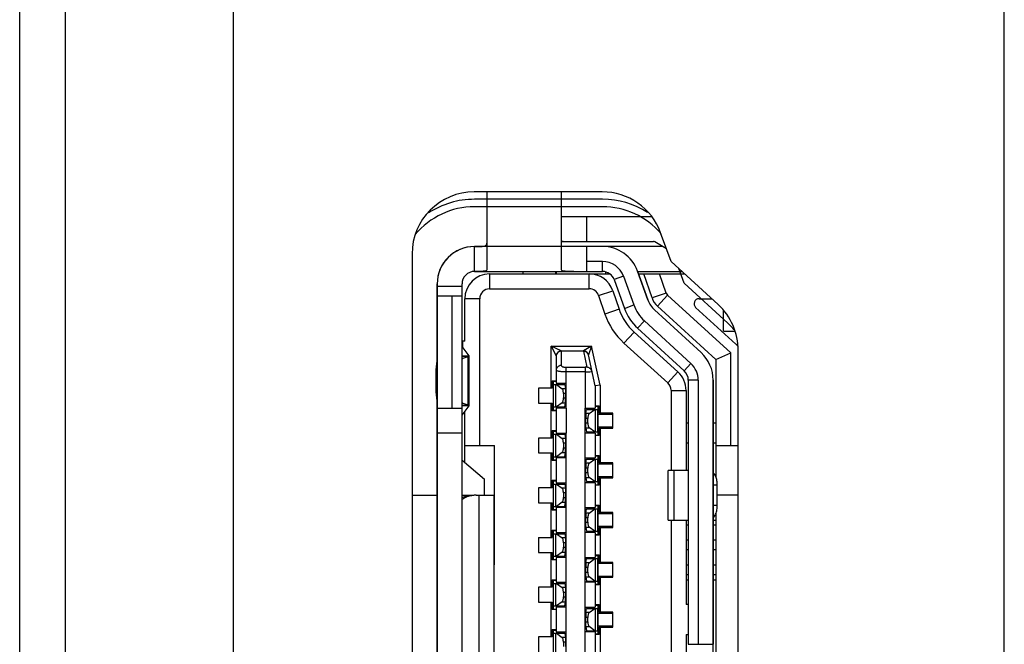
# Model space of a CAD drawing. Extents: x 21 to 137, y 5 to 92.
# Drawn here: x 25 to 26, y 50 to 51 of the extents above; entities that cross this region are included whole.
import ezdxf

# ---------------------------------------------------------------- set-up
doc = ezdxf.new("R2010")
doc.units = 0
doc.layers.get('0').update_dxf_attribs({"linetype": 'CONTINUOUS'})
doc.layers.add('10_ALL_DETAIL_ITEMS', color=7, linetype='CONTINUOUS')

msp = doc.modelspace()

# ---------------------------------------------------------------- linework, layer by layer
at = {"color": 7, "linetype": 'CONTINUOUS', "flags": 128}
for points in [[(26.11063, 44.28689), (26.11063, 61.28529)], [(25.3311, 43.78117), (25.3311, 58.73585)], [(25.36704, 58.16409), (25.36704, 48.60494)], [(25.50039, 48.9566), (25.50039, 54.54273)], [(25.79248, 50.52822), (25.69114, 50.52822)], [(25.79248, 50.52231), (25.69114, 50.52231)], [(25.79248, 50.49082), (25.69114, 50.49082)], [(25.82843, 50.44855), (25.82027, 50.47126)], [(25.85709, 50.46193), (25.85298, 50.47337)], [(25.66161, 50.46129), (25.66161, 49.92979)], [(25.89182, 50.43009), (25.85709, 50.46193)], [(25.87054, 50.40687), (25.83365, 50.44069)], [(25.88011, 50.00597), (25.88011, 50.38511)]]:
    msp.add_lwpolyline(points, dxfattribs=at).dxf.unprotected_set("ltscale", 0)
at = {"color": 7, "linetype": 'CONTINUOUS'}
for centre, radius, start, end in [((25.69114, 50.46129), 0.06102, 90, 140.22098), ((25.69114, 50.46129), 0.06693, 90, 122.95342), ((25.79248, 50.46129), 0.06693, 57.70523, 90), ((25.79248, 50.46129), 0.06102, 40.54438, 90), ((25.69114, 50.46129), 0.02953, 90, 180), ((25.79248, 50.46129), 0.02953, 19.74683, 90), ((25.84696, 50.4552), 0.01969, 199.74685, 227.48955), ((25.85059, 50.38511), 0.06102, 40.69417, 47.48954), ((25.85059, 50.38511), 0.02953, 360, 47.48954)]:
    msp.add_arc(centre, radius, start, end, dxfattribs=at).dxf.unprotected_set("ltscale", 0)
at = {"layer": '10_ALL_DETAIL_ITEMS', "color": 7, "linetype": 'CONTINUOUS', "flags": 128}
for points in [[(25.79232, 50.53412), (25.69094, 50.53412)], [(25.70098, 50.53412), (25.70098, 50.47238)], [(25.76004, 50.47238), (25.76004, 50.53412)], [(25.8316, 50.51444), (25.76004, 50.51444)], [(25.77972, 50.51444), (25.77972, 50.49475)], [(25.84685, 50.479), (25.83856, 50.50176)], [(25.69114, 50.47113), (25.69114, 50.49082)], [(25.76004, 50.49475), (25.83287, 50.49475)], [(25.79248, 50.49082), (25.76004, 50.49082)], [(25.77972, 50.49082), (25.77972, 50.47113)], [(25.84022, 50.49082), (25.79508, 50.49082)], [(25.84316, 50.48911), (25.83385, 50.49449)], [(25.64173, 50.48491), (25.64173, 49.90617)], [(25.79248, 50.479), (25.77972, 50.479)], [(25.79248, 50.47113), (25.79248, 50.479)], [(25.88407, 50.44481), (25.84685, 50.479)], [(25.69114, 50.47113), (25.79248, 50.47113)], [(25.70315, 50.46916), (25.70315, 50.45735)], [(25.70315, 50.46916), (25.79833, 50.46916)], [(25.72972, 50.46916), (25.72972, 50.47113)], [(25.75531, 50.47113), (25.75531, 50.46916)], [(25.75571, 50.47113), (25.75571, 50.46916)], [(25.78202, 50.45735), (25.782, 50.46916)], [(25.79508, 50.46916), (25.79508, 50.47073)], [(25.80916, 50.46727), (25.80175, 50.46461)], [(25.80916, 50.46727), (25.81731, 50.44456)], [(25.82027, 50.47126), (25.82843, 50.44855)], [(25.82027, 50.47113), (25.85542, 50.47113)], [(25.82103, 50.46916), (25.85756, 50.46916)], [(25.83172, 50.45009), (25.82519, 50.46916)], [(25.84289, 50.45391), (25.83768, 50.46916)], [(25.66161, 49.92979), (25.66161, 50.46129)], [(25.66161, 50.45932), (25.6813, 50.45932)], [(25.6813, 49.92979), (25.6813, 50.46129)], [(25.80175, 50.46461), (25.8099, 50.4419)], [(25.6813, 50.45145), (25.66161, 50.45145)], [(25.67342, 50.36286), (25.67342, 50.45145)], [(25.70315, 50.45735), (25.78202, 50.45735)], [(25.78945, 50.45203), (25.80062, 50.45585)], [(25.78945, 50.45203), (25.79447, 50.43735)], [(25.80062, 50.45585), (25.80564, 50.44117)], [(25.84289, 50.45391), (25.83172, 50.45009)], [(25.83602, 50.44354), (25.84397, 50.45227)], [(25.89409, 50.40667), (25.84397, 50.45227)], [(25.68346, 50.41601), (25.68346, 50.44948)], [(25.69527, 50.44948), (25.68346, 50.44948)], [(25.69527, 50.33334), (25.69527, 50.44948)], [(25.8099, 50.4419), (25.81731, 50.44456)], [(25.88228, 50.40145), (25.83602, 50.44354)], [(25.86892, 50.44948), (25.87899, 50.44948)], [(25.80564, 50.44117), (25.79447, 50.43734)], [(25.87054, 50.40687), (25.83365, 50.44069)], [(25.86627, 50.44263), (25.8981, 50.41366)], [(25.88819, 50.42389), (25.88819, 50.43983)], [(25.82567, 50.43198), (25.82035, 50.42618)], [(25.82567, 50.43198), (25.86256, 50.39817)], [(25.80952, 50.41442), (25.81747, 50.42315)], [(25.81747, 50.42315), (25.85222, 50.39154)], [(25.82035, 50.42618), (25.85724, 50.39236)], [(25.88819, 50.42389), (25.8973, 50.42389)], [(25.68189, 50.411), (25.68189, 50.41601)], [(25.68346, 50.41601), (25.68189, 50.41601)], [(25.75197, 50.37861), (25.75197, 50.41208)], [(25.75197, 50.41208), (25.78389, 50.41208)], [(25.75984, 50.40814), (25.75197, 50.41208)], [(25.75197, 50.41208), (25.7559, 50.4042)], [(25.78389, 50.41208), (25.77752, 50.40814)], [(25.78389, 50.41208), (25.78137, 50.40503)], [(25.79055, 50.381), (25.78389, 50.41208)], [(25.80953, 50.41442), (25.84427, 50.3828)], [(25.68697, 50.4042), (25.6813, 50.41179)], [(25.7559, 50.4042), (25.7559, 50.38255)], [(25.75984, 50.40814), (25.75984, 50.39666)], [(25.75984, 50.40814), (25.77752, 50.40814)], [(25.77752, 50.40792), (25.75984, 50.40792)], [(25.77752, 50.40792), (25.77752, 50.40814)], [(25.77752, 50.40792), (25.78021, 50.39538)], [(25.78661, 50.38058), (25.78137, 50.40503)], [(25.88228, 50.40145), (25.89409, 50.40667)], [(25.89409, 50.33334), (25.89409, 50.40667)], [(25.9, 49.98251), (25.9, 50.40857)], [(25.6813, 50.4042), (25.68697, 50.4042)], [(25.68616, 50.40372), (25.6813, 50.40372)], [(25.6813, 50.40236), (25.68211, 50.40236)], [(25.68211, 50.40236), (25.68616, 50.40372)], [(25.68616, 50.36531), (25.68616, 50.40372)], [(25.68702, 50.4041), (25.68697, 50.4042)], [(25.68702, 50.36493), (25.68702, 50.4041)], [(25.85724, 50.39236), (25.86256, 50.39817)], [(25.88228, 50.40145), (25.88228, 50.30824)], [(25.66057, 50.39058), (25.66057, 50.37846)], [(25.66161, 50.39058), (25.66057, 50.39058)], [(25.76365, 50.38255), (25.76378, 50.39157)], [(25.76378, 50.39157), (25.76378, 50.39528)], [(25.76378, 50.39528), (25.77874, 50.39528)], [(25.77874, 50.39157), (25.76378, 50.39157)], [(25.78021, 50.39538), (25.77874, 50.39528)], [(25.77874, 50.39528), (25.77874, 50.39157)], [(25.77874, 50.39157), (25.77886, 50.36286)], [(25.78256, 50.39174), (25.78417, 50.39195)], [(25.78417, 50.39195), (25.78421, 50.39179)], [(25.85222, 50.39154), (25.84427, 50.3828)], [(25.75275, 50.38452), (25.75275, 50.37861)], [(25.75275, 50.38452), (25.7559, 50.38452)], [(25.75354, 50.38452), (25.75354, 50.36089)], [(25.75354, 50.38412), (25.7559, 50.38412)], [(25.75354, 50.38156), (25.76259, 50.38156)], [(25.75358, 50.38156), (25.75358, 50.36385)], [(25.75549, 50.36385), (25.75549, 50.38156)], [(25.7559, 50.38255), (25.76365, 50.38255)], [(25.7561, 50.38156), (25.76062, 50.37831)], [(25.76141, 50.38156), (25.76141, 50.38255)], [(25.76259, 50.38156), (25.7631, 50.37831)], [(25.76365, 50.36286), (25.76365, 50.38255)], [(25.79055, 50.381), (25.78661, 50.38058)], [(25.79055, 50.381), (25.79055, 50.35893)], [(25.86043, 50.38511), (25.86043, 50.17605)], [(25.8683, 50.38511), (25.86043, 50.38511)], [(25.8683, 50.38511), (25.8683, 50.17605)], [(25.88011, 50.38511), (25.88011, 50.17605)], [(25.66057, 50.37846), (25.66161, 50.37846)], [(25.74173, 50.37861), (25.74173, 50.3668)], [(25.75275, 50.37861), (25.74173, 50.37861)], [(25.7631, 50.37831), (25.76062, 50.37831)], [(25.76158, 50.37447), (25.76156, 50.37515), (25.7615, 50.37582), (25.76141, 50.37644), (25.76129, 50.377), (25.76114, 50.37748), (25.76097, 50.37788), (25.76077, 50.37817), (25.76062, 50.37831)], [(25.76158, 50.37447), (25.76158, 50.37094)], [(25.7632, 50.37447), (25.76158, 50.37447)], [(25.7632, 50.37447), (25.7632, 50.37094)], [(25.78661, 50.38058), (25.78661, 50.36286)], [(25.84685, 50.377), (25.84685, 50.31365)], [(25.84685, 50.37699), (25.85866, 50.37699)], [(25.85866, 50.37699), (25.85866, 50.31365)], [(25.68211, 50.36668), (25.6813, 50.36668)], [(25.6813, 50.36531), (25.68616, 50.36531)], [(25.68616, 50.36531), (25.68211, 50.36668)], [(25.74173, 50.3668), (25.75275, 50.3668)], [(25.75197, 50.33924), (25.75197, 50.3668)], [(25.75275, 50.3668), (25.75275, 50.36089)], [(25.76062, 50.3671), (25.7561, 50.36385)], [(25.76062, 50.3671), (25.76082, 50.36731), (25.76101, 50.36762), (25.76118, 50.36804), (25.76132, 50.36855), (25.76144, 50.36913), (25.76152, 50.36976), (25.76157, 50.37043), (25.76158, 50.37094)], [(25.76062, 50.3671), (25.7631, 50.3671)], [(25.76158, 50.37094), (25.7632, 50.37094)], [(25.76259, 50.36385), (25.7631, 50.3671)], [(25.66161, 50.36286), (25.6813, 50.36286)], [(25.6813, 50.35724), (25.68697, 50.36484)], [(25.68697, 50.36484), (25.6813, 50.36484)], [(25.68346, 50.31983), (25.68346, 50.36014)], [(25.68697, 50.36483), (25.68702, 50.36493)], [(25.7559, 50.36089), (25.75275, 50.36089)], [(25.75354, 50.36385), (25.76259, 50.36385)], [(25.75354, 50.36129), (25.7559, 50.36129)], [(25.7559, 50.36286), (25.7559, 50.34318)], [(25.76366, 50.36286), (25.7559, 50.36286)], [(25.76141, 50.36286), (25.76141, 50.36385)], [(25.76365, 50.36286), (25.76366, 50.34318)], [(25.77886, 50.06759), (25.77886, 50.36286)], [(25.77886, 50.36286), (25.78661, 50.36286)], [(25.77942, 50.35863), (25.77993, 50.36188)], [(25.78189, 50.35863), (25.77942, 50.35863)], [(25.77993, 50.36188), (25.78897, 50.36188)], [(25.78189, 50.35863), (25.78169, 50.35842), (25.7815, 50.3581), (25.78133, 50.35769), (25.78119, 50.35718), (25.78107, 50.3566), (25.78099, 50.35597), (25.78095, 50.3553), (25.78094, 50.35478)], [(25.7811, 50.36286), (25.7811, 50.36188)], [(25.78189, 50.35863), (25.78641, 50.36188)], [(25.78661, 50.36483), (25.78976, 50.36483)], [(25.78661, 50.36444), (25.78897, 50.36444)], [(25.78702, 50.34416), (25.78702, 50.36188)], [(25.78893, 50.34416), (25.78893, 50.36188)], [(25.78897, 50.34121), (25.78897, 50.36483)], [(25.80078, 50.35794), (25.78897, 50.35794)], [(25.78976, 50.35893), (25.78976, 50.36483)], [(25.80078, 50.35893), (25.78976, 50.35893)], [(25.80078, 50.34712), (25.80078, 50.35893)], [(25.77931, 50.35126), (25.77931, 50.35478)], [(25.78094, 50.35478), (25.77931, 50.35478)], [(25.77931, 50.35126), (25.78094, 50.35126)], [(25.78094, 50.35126), (25.78094, 50.35478)], [(25.78094, 50.35126), (25.78096, 50.35057), (25.78101, 50.34991), (25.7811, 50.34929), (25.78122, 50.34873), (25.78137, 50.34824), (25.78155, 50.34785), (25.78174, 50.34756), (25.78189, 50.34741)], [(25.86043, 50.35105), (25.85866, 50.35105)], [(25.88228, 50.35105), (25.88011, 50.35105)], [(25.6813, 50.34318), (25.66161, 50.34318)], [(25.75275, 50.34515), (25.75275, 50.33924)], [(25.75275, 50.34515), (25.7559, 50.34515)], [(25.75354, 50.34515), (25.75354, 50.32152)], [(25.75354, 50.34475), (25.7559, 50.34475)], [(25.75354, 50.34219), (25.76259, 50.34219)], [(25.75358, 50.34219), (25.75358, 50.32448)], [(25.75549, 50.32448), (25.75549, 50.34219)], [(25.7559, 50.34318), (25.76366, 50.34318)], [(25.7561, 50.34219), (25.76062, 50.33894)], [(25.76141, 50.34219), (25.76141, 50.34318)], [(25.76259, 50.34219), (25.7631, 50.33894)], [(25.76366, 50.00853), (25.76366, 50.34318)], [(25.78661, 50.34318), (25.77886, 50.34318)], [(25.77942, 50.34741), (25.78189, 50.34741)], [(25.77942, 50.34741), (25.77993, 50.34416)], [(25.77993, 50.34416), (25.78897, 50.34416)], [(25.7811, 50.34416), (25.7811, 50.34318)], [(25.78641, 50.34416), (25.78189, 50.34741)], [(25.78661, 50.34318), (25.78661, 50.32349)], [(25.78897, 50.3481), (25.80078, 50.3481)], [(25.78976, 50.34121), (25.78976, 50.34712)], [(25.78976, 50.34712), (25.80078, 50.34712)], [(25.79055, 50.34712), (25.79055, 50.31956)], [(25.74173, 50.33924), (25.74173, 50.32743)], [(25.75275, 50.33924), (25.74173, 50.33924)], [(25.7631, 50.33894), (25.76062, 50.33894)], [(25.76158, 50.3351), (25.76156, 50.33578), (25.7615, 50.33645), (25.76141, 50.33707), (25.76129, 50.33763), (25.76114, 50.33811), (25.76097, 50.33851), (25.76077, 50.3388), (25.76062, 50.33894)], [(25.76158, 50.3351), (25.76158, 50.33157)], [(25.7632, 50.3351), (25.76158, 50.3351)], [(25.7632, 50.3351), (25.7632, 50.33157)], [(25.78661, 50.3416), (25.78897, 50.3416)], [(25.78976, 50.34121), (25.78661, 50.34121)], [(25.86043, 50.3353), (25.85866, 50.3353)], [(25.88228, 50.3353), (25.88011, 50.3353)], [(25.68346, 50.33334), (25.70708, 50.33334)], [(25.70708, 50.23885), (25.70708, 50.33334)], [(25.74173, 50.32743), (25.75275, 50.32743)], [(25.75197, 50.29987), (25.75197, 50.32743)], [(25.75275, 50.32743), (25.75275, 50.32152)], [(25.76062, 50.32773), (25.7561, 50.32448)], [(25.76062, 50.32773), (25.76082, 50.32794), (25.76101, 50.32825), (25.76118, 50.32867), (25.76132, 50.32918), (25.76144, 50.32976), (25.76152, 50.33039), (25.76157, 50.33106), (25.76158, 50.33157)], [(25.76062, 50.32773), (25.7631, 50.32773)], [(25.76158, 50.33157), (25.7632, 50.33157)], [(25.76259, 50.32448), (25.7631, 50.32773)], [(25.88228, 50.33334), (25.9, 50.33334)], [(25.6813, 50.32165), (25.69901, 50.30678)], [(25.7559, 50.32152), (25.75275, 50.32152)], [(25.75354, 50.32448), (25.76259, 50.32448)], [(25.75354, 50.32192), (25.7559, 50.32192)], [(25.7559, 50.32349), (25.7559, 50.30381)], [(25.76366, 50.32349), (25.7559, 50.32349)], [(25.76141, 50.32349), (25.76141, 50.32448)], [(25.77886, 50.32349), (25.78661, 50.32349)], [(25.77942, 50.31926), (25.77993, 50.32251)], [(25.78189, 50.31926), (25.77942, 50.31926)], [(25.77993, 50.32251), (25.78897, 50.32251)], [(25.78189, 50.31926), (25.78169, 50.31905), (25.7815, 50.31873), (25.78133, 50.31832), (25.78119, 50.31781), (25.78107, 50.31723), (25.78099, 50.3166), (25.78095, 50.31593), (25.78094, 50.31541)], [(25.7811, 50.32349), (25.7811, 50.32251)], [(25.78189, 50.31926), (25.78641, 50.32251)], [(25.78661, 50.32546), (25.78976, 50.32546)], [(25.78661, 50.32507), (25.78897, 50.32507)], [(25.78702, 50.30479), (25.78702, 50.32251)], [(25.78893, 50.30479), (25.78893, 50.32251)], [(25.78897, 50.30184), (25.78897, 50.32546)], [(25.80078, 50.31857), (25.78897, 50.31857)], [(25.78976, 50.31956), (25.78976, 50.32546)], [(25.80078, 50.31956), (25.78976, 50.31956)], [(25.80078, 50.30775), (25.80078, 50.31956)], [(25.77931, 50.31189), (25.77931, 50.31541)], [(25.78094, 50.31541), (25.77931, 50.31541)], [(25.77931, 50.31189), (25.78094, 50.31189)], [(25.78094, 50.31189), (25.78094, 50.31541)], [(25.78094, 50.31189), (25.78096, 50.3112), (25.78101, 50.31054), (25.7811, 50.30992), (25.78122, 50.30936), (25.78137, 50.30887), (25.78155, 50.30848), (25.78174, 50.30819), (25.78189, 50.30804)], [(25.84463, 50.27428), (25.84463, 50.31365)], [(25.86043, 50.31365), (25.84463, 50.31365)], [(25.8489, 50.31365), (25.8489, 50.27428)], [(25.69901, 50.29397), (25.69901, 50.30678)], [(25.75275, 50.30578), (25.75275, 50.29987)], [(25.75275, 50.30578), (25.7559, 50.30578)], [(25.75354, 50.30578), (25.75354, 50.28215)], [(25.75354, 50.30538), (25.7559, 50.30538)], [(25.7559, 50.30381), (25.76366, 50.30381)], [(25.76141, 50.30282), (25.76141, 50.30381)], [(25.78661, 50.30381), (25.77886, 50.30381)], [(25.77942, 50.30804), (25.78189, 50.30804)], [(25.77942, 50.30804), (25.77993, 50.30479)], [(25.77993, 50.30479), (25.78897, 50.30479)], [(25.7811, 50.30479), (25.7811, 50.30381)], [(25.78641, 50.30479), (25.78189, 50.30804)], [(25.78661, 50.30381), (25.78661, 50.28412)], [(25.78897, 50.30873), (25.80078, 50.30873)], [(25.78976, 50.30184), (25.78976, 50.30775)], [(25.78976, 50.30775), (25.80078, 50.30775)], [(25.79055, 50.30775), (25.79055, 50.28019)], [(25.74173, 50.29987), (25.74173, 50.28806)], [(25.75275, 50.29987), (25.74173, 50.29987)], [(25.75354, 50.30282), (25.76259, 50.30282)], [(25.75358, 50.30282), (25.75358, 50.28511)], [(25.75549, 50.28511), (25.75549, 50.30282)], [(25.7561, 50.30282), (25.76062, 50.29957)], [(25.7631, 50.29957), (25.76062, 50.29957)], [(25.76158, 50.29573), (25.76156, 50.29641), (25.7615, 50.29708), (25.76141, 50.2977), (25.76129, 50.29826), (25.76114, 50.29874), (25.76097, 50.29914), (25.76077, 50.29943), (25.76062, 50.29957)], [(25.76158, 50.29573), (25.76158, 50.2922)], [(25.7632, 50.29573), (25.76158, 50.29573)], [(25.76259, 50.30282), (25.7631, 50.29957)], [(25.7632, 50.29573), (25.7632, 50.2922)], [(25.78661, 50.30223), (25.78897, 50.30223)], [(25.78976, 50.30184), (25.78661, 50.30184)], [(25.88342, 50.30184), (25.88011, 50.30184)], [(25.88342, 50.28609), (25.88342, 50.30184)], [(25.64173, 50.29397), (25.66161, 50.29397)], [(25.6813, 50.29397), (25.68952, 50.29397)], [(25.69237, 50.29397), (25.7065, 50.29397)], [(25.69451, 50.29397), (25.69451, 50.09712)], [(25.7065, 50.29397), (25.7065, 50.09712)], [(25.74173, 50.28806), (25.75275, 50.28806)], [(25.75197, 50.2605), (25.75197, 50.28806)], [(25.75275, 50.28806), (25.75275, 50.28215)], [(25.76062, 50.28836), (25.7561, 50.28511)], [(25.76062, 50.28836), (25.76082, 50.28857), (25.76101, 50.28888), (25.76118, 50.2893), (25.76132, 50.28981), (25.76144, 50.29039), (25.76152, 50.29102), (25.76157, 50.29169), (25.76158, 50.2922)], [(25.76062, 50.28836), (25.7631, 50.28836)], [(25.76158, 50.2922), (25.7632, 50.2922)], [(25.76259, 50.28511), (25.7631, 50.28836)], [(25.9, 50.29397), (25.88342, 50.29397)], [(25.7559, 50.28215), (25.75275, 50.28215)], [(25.75354, 50.28511), (25.76259, 50.28511)], [(25.75354, 50.28255), (25.7559, 50.28255)], [(25.7559, 50.28412), (25.7559, 50.26444)], [(25.76366, 50.28412), (25.7559, 50.28412)], [(25.76141, 50.28412), (25.76141, 50.28511)], [(25.77886, 50.28412), (25.78661, 50.28412)], [(25.77942, 50.27989), (25.77993, 50.28314)], [(25.78189, 50.27989), (25.77942, 50.27989)], [(25.77993, 50.28314), (25.78897, 50.28314)], [(25.78189, 50.27989), (25.78169, 50.27968), (25.7815, 50.27936), (25.78133, 50.27895), (25.78119, 50.27844), (25.78107, 50.27786), (25.78099, 50.27723), (25.78095, 50.27656), (25.78094, 50.27604)], [(25.7811, 50.28412), (25.7811, 50.28314)], [(25.78189, 50.27989), (25.78641, 50.28314)], [(25.78661, 50.28609), (25.78976, 50.28609)], [(25.78661, 50.2857), (25.78897, 50.2857)], [(25.78702, 50.26542), (25.78702, 50.28314)], [(25.78893, 50.26542), (25.78893, 50.28314)], [(25.78897, 50.26247), (25.78897, 50.28609)], [(25.78976, 50.28019), (25.78976, 50.28609)], [(25.80078, 50.28019), (25.78976, 50.28019)], [(25.80078, 50.26838), (25.80078, 50.28019)], [(25.88011, 50.28609), (25.88342, 50.28609)], [(25.88228, 50.27969), (25.88228, 50.11139)], [(25.77931, 50.27252), (25.77931, 50.27604)], [(25.78094, 50.27604), (25.77931, 50.27604)], [(25.77931, 50.27252), (25.78094, 50.27252)], [(25.78094, 50.27252), (25.78094, 50.27604)], [(25.78094, 50.27252), (25.78096, 50.27183), (25.78101, 50.27117), (25.7811, 50.27055), (25.78122, 50.26999), (25.78137, 50.2695), (25.78155, 50.26911), (25.78174, 50.26882), (25.78189, 50.26867)], [(25.80078, 50.2792), (25.78897, 50.2792)], [(25.84463, 50.27428), (25.86043, 50.27428)], [(25.84685, 50.27428), (25.84685, 50.1168)], [(25.85866, 50.27428), (25.85866, 50.20735)], [(25.88011, 50.27428), (25.88228, 50.27428)], [(25.75275, 50.26641), (25.75275, 50.2605)], [(25.75275, 50.26641), (25.7559, 50.26641)], [(25.75354, 50.26641), (25.75354, 50.24278)], [(25.75354, 50.26601), (25.7559, 50.26601)], [(25.7559, 50.26444), (25.76366, 50.26444)], [(25.76141, 50.26345), (25.76141, 50.26444)], [(25.78661, 50.26444), (25.77886, 50.26444)], [(25.77942, 50.26867), (25.78189, 50.26867)], [(25.77942, 50.26867), (25.77993, 50.26542)], [(25.77993, 50.26542), (25.78897, 50.26542)], [(25.7811, 50.26542), (25.7811, 50.26444)], [(25.78641, 50.26542), (25.78189, 50.26867)], [(25.78661, 50.26444), (25.78661, 50.24475)], [(25.78897, 50.26936), (25.80078, 50.26936)], [(25.78976, 50.26247), (25.78976, 50.26838)], [(25.78976, 50.26838), (25.80078, 50.26838)], [(25.79055, 50.26838), (25.79055, 50.24082)], [(25.86043, 50.27034), (25.85866, 50.27034)], [(25.88228, 50.27034), (25.88011, 50.27034)], [(25.74173, 50.2605), (25.74173, 50.24869)], [(25.74173, 50.2605), (25.75275, 50.2605)], [(25.75354, 50.26345), (25.76259, 50.26345)], [(25.75358, 50.26345), (25.75358, 50.24574)], [(25.75549, 50.24574), (25.75549, 50.26345)], [(25.7561, 50.26345), (25.76062, 50.2602)], [(25.7631, 50.2602), (25.76062, 50.2602)], [(25.76158, 50.25636), (25.76156, 50.25704), (25.7615, 50.25771), (25.76141, 50.25833), (25.76129, 50.25889), (25.76114, 50.25937), (25.76097, 50.25977), (25.76077, 50.26006), (25.76062, 50.2602)], [(25.76158, 50.25636), (25.76158, 50.25283)], [(25.7632, 50.25636), (25.76158, 50.25636)], [(25.76259, 50.26345), (25.7631, 50.2602)], [(25.7632, 50.25636), (25.7632, 50.25283)], [(25.78661, 50.26286), (25.78897, 50.26286)], [(25.78976, 50.26247), (25.78661, 50.26247)], [(25.85866, 50.25853), (25.86043, 50.25853)], [(25.88011, 50.25853), (25.88228, 50.25853)], [(25.74173, 50.24869), (25.75275, 50.24869)], [(25.75197, 50.22113), (25.75197, 50.24869)], [(25.75275, 50.24869), (25.75275, 50.24278)], [(25.76062, 50.24899), (25.7561, 50.24574)], [(25.76062, 50.24899), (25.76082, 50.2492), (25.76101, 50.24951), (25.76118, 50.24993), (25.76132, 50.25044), (25.76144, 50.25102), (25.76152, 50.25165), (25.76157, 50.25232), (25.76158, 50.25283)], [(25.76062, 50.24899), (25.7631, 50.24899)], [(25.76158, 50.25283), (25.7632, 50.25283)], [(25.76259, 50.24574), (25.7631, 50.24899)], [(25.86043, 50.25066), (25.85866, 50.25066)], [(25.88228, 50.25066), (25.88011, 50.25066)], [(25.7559, 50.24278), (25.75275, 50.24278)], [(25.75354, 50.24574), (25.76259, 50.24574)], [(25.75354, 50.24318), (25.7559, 50.24318)], [(25.7559, 50.24475), (25.7559, 50.22507)], [(25.76366, 50.24475), (25.7559, 50.24475)], [(25.76141, 50.24475), (25.76141, 50.24574)], [(25.77886, 50.24475), (25.78661, 50.24475)], [(25.77942, 50.24052), (25.77993, 50.24377)], [(25.78189, 50.24052), (25.77942, 50.24052)], [(25.77993, 50.24377), (25.78897, 50.24377)], [(25.78189, 50.24052), (25.78169, 50.24031), (25.7815, 50.23999), (25.78133, 50.23958), (25.78119, 50.23907), (25.78107, 50.23849), (25.78099, 50.23786), (25.78095, 50.23719), (25.78094, 50.23667)], [(25.7811, 50.24475), (25.7811, 50.24377)], [(25.78189, 50.24052), (25.78641, 50.24377)], [(25.78661, 50.24672), (25.78976, 50.24672)], [(25.78661, 50.24633), (25.78897, 50.24633)], [(25.78702, 50.22605), (25.78702, 50.24377)], [(25.78893, 50.22605), (25.78893, 50.24377)], [(25.78897, 50.2231), (25.78897, 50.24672)], [(25.78976, 50.24082), (25.78976, 50.24672)], [(25.80078, 50.24082), (25.78976, 50.24082)], [(25.80078, 50.22901), (25.80078, 50.24082)], [(25.7065, 50.23885), (25.70708, 50.23885)], [(25.77931, 50.23315), (25.77931, 50.23667)], [(25.78094, 50.23667), (25.77931, 50.23667)], [(25.77931, 50.23315), (25.78094, 50.23315)], [(25.78094, 50.23315), (25.78094, 50.23667)], [(25.78094, 50.23315), (25.78096, 50.23246), (25.78101, 50.2318), (25.7811, 50.23118), (25.78122, 50.23062), (25.78137, 50.23013), (25.78155, 50.22974), (25.78174, 50.22945), (25.78189, 50.2293)], [(25.80078, 50.23983), (25.78897, 50.23983)], [(25.85866, 50.23885), (25.86043, 50.23885)], [(25.88011, 50.23885), (25.88228, 50.23885)], [(25.75275, 50.22704), (25.75275, 50.22113)], [(25.75275, 50.22704), (25.7559, 50.22704)], [(25.75354, 50.22704), (25.75354, 50.20341)], [(25.75354, 50.22664), (25.7559, 50.22664)], [(25.7559, 50.22507), (25.76366, 50.22507)], [(25.76141, 50.22408), (25.76141, 50.22507)], [(25.78661, 50.22507), (25.77886, 50.22507)], [(25.77942, 50.2293), (25.78189, 50.2293)], [(25.77942, 50.2293), (25.77993, 50.22605)], [(25.77993, 50.22605), (25.78897, 50.22605)], [(25.7811, 50.22605), (25.7811, 50.22507)], [(25.78641, 50.22605), (25.78189, 50.2293)], [(25.78661, 50.22507), (25.78661, 50.20538)], [(25.78897, 50.22999), (25.80078, 50.22999)], [(25.78976, 50.2231), (25.78976, 50.22901)], [(25.78976, 50.22901), (25.80078, 50.22901)], [(25.79055, 50.22901), (25.79055, 50.20145)], [(25.86043, 50.23097), (25.85866, 50.23097)], [(25.85866, 50.22704), (25.86043, 50.22704)], [(25.88228, 50.23097), (25.88011, 50.23097)], [(25.88011, 50.22704), (25.88228, 50.22704)], [(25.74173, 50.22113), (25.74173, 50.20932)], [(25.75275, 50.22113), (25.74173, 50.22113)], [(25.75354, 50.22408), (25.76259, 50.22408)], [(25.75358, 50.22408), (25.75358, 50.20637)], [(25.75549, 50.20637), (25.75549, 50.22408)], [(25.7561, 50.22408), (25.76062, 50.22083)], [(25.7631, 50.22083), (25.76062, 50.22083)], [(25.76158, 50.21699), (25.76156, 50.21767), (25.7615, 50.21834), (25.76141, 50.21896), (25.76129, 50.21952), (25.76114, 50.22), (25.76097, 50.2204), (25.76077, 50.22069), (25.76062, 50.22083)], [(25.76259, 50.22408), (25.7631, 50.22083)], [(25.78661, 50.22349), (25.78897, 50.22349)], [(25.78976, 50.2231), (25.78661, 50.2231)], [(25.74173, 50.20932), (25.75275, 50.20932)], [(25.75197, 50.18176), (25.75197, 50.20932)], [(25.75275, 50.20932), (25.75275, 50.20341)], [(25.76062, 50.20962), (25.7561, 50.20637)], [(25.76062, 50.20962), (25.76082, 50.20983), (25.76101, 50.21014), (25.76118, 50.21056), (25.76132, 50.21107), (25.76144, 50.21165), (25.76152, 50.21228), (25.76157, 50.21295), (25.76158, 50.21346)], [(25.76062, 50.20962), (25.7631, 50.20962)], [(25.76158, 50.21699), (25.76158, 50.21346)], [(25.7632, 50.21699), (25.76158, 50.21699)], [(25.76158, 50.21346), (25.7632, 50.21346)], [(25.76259, 50.20637), (25.7631, 50.20962)], [(25.7632, 50.21699), (25.7632, 50.21346)], [(25.7559, 50.20341), (25.75275, 50.20341)], [(25.75354, 50.20637), (25.76259, 50.20637)], [(25.75354, 50.20381), (25.7559, 50.20381)], [(25.7559, 50.20538), (25.7559, 50.1857)], [(25.76366, 50.20538), (25.7559, 50.20538)], [(25.76141, 50.20538), (25.76141, 50.20637)], [(25.77886, 50.20538), (25.78661, 50.20538)], [(25.77942, 50.20115), (25.77993, 50.2044)], [(25.77993, 50.2044), (25.78897, 50.2044)], [(25.7811, 50.20538), (25.7811, 50.2044)], [(25.78189, 50.20115), (25.78641, 50.2044)], [(25.78661, 50.20735), (25.78976, 50.20735)], [(25.78661, 50.20696), (25.78897, 50.20696)], [(25.78702, 50.18668), (25.78702, 50.2044)], [(25.78893, 50.18668), (25.78893, 50.2044)], [(25.78897, 50.18373), (25.78897, 50.20735)], [(25.78976, 50.20145), (25.78976, 50.20735)], [(25.86023, 50.20735), (25.85866, 50.20735)], [(25.86023, 50.20735), (25.86023, 50.18373)], [(25.77931, 50.19378), (25.77931, 50.1973)], [(25.78094, 50.1973), (25.77931, 50.1973)], [(25.77931, 50.19378), (25.78094, 50.19378)], [(25.78189, 50.20115), (25.77942, 50.20115)], [(25.78189, 50.20115), (25.78169, 50.20094), (25.7815, 50.20062), (25.78133, 50.20021), (25.78119, 50.1997), (25.78107, 50.19912), (25.78099, 50.19849), (25.78095, 50.19782), (25.78094, 50.1973)], [(25.78094, 50.19378), (25.78094, 50.1973)], [(25.78094, 50.19378), (25.78096, 50.19309), (25.78101, 50.19243), (25.7811, 50.19181), (25.78122, 50.19125), (25.78137, 50.19076), (25.78155, 50.19037), (25.78174, 50.19008), (25.78189, 50.18993)], [(25.80078, 50.20046), (25.78897, 50.20046)], [(25.80078, 50.20145), (25.78976, 50.20145)], [(25.80078, 50.18964), (25.80078, 50.20145)], [(25.75275, 50.18767), (25.75275, 50.18176)], [(25.75275, 50.18767), (25.7559, 50.18767)], [(25.75354, 50.18767), (25.75354, 50.16404)], [(25.75354, 50.18727), (25.7559, 50.18727)], [(25.77942, 50.18993), (25.78189, 50.18993)], [(25.77942, 50.18993), (25.77993, 50.18668)], [(25.77993, 50.18668), (25.78897, 50.18668)], [(25.7811, 50.18668), (25.7811, 50.1857)], [(25.78641, 50.18668), (25.78189, 50.18993)], [(25.78897, 50.19062), (25.80078, 50.19062)], [(25.78976, 50.18373), (25.78976, 50.18964)], [(25.78976, 50.18964), (25.80078, 50.18964)], [(25.79055, 50.18964), (25.79055, 50.16208)], [(25.74173, 50.18176), (25.74173, 50.16995)], [(25.75275, 50.18176), (25.74173, 50.18176)], [(25.75354, 50.18471), (25.76259, 50.18471)], [(25.75358, 50.18471), (25.75358, 50.167)], [(25.75549, 50.167), (25.75549, 50.18471)], [(25.7559, 50.1857), (25.76366, 50.1857)], [(25.7561, 50.18471), (25.76062, 50.18146)], [(25.7631, 50.18146), (25.76062, 50.18146)], [(25.76158, 50.17762), (25.76156, 50.1783), (25.7615, 50.17897), (25.76141, 50.17959), (25.76129, 50.18015), (25.76114, 50.18063), (25.76097, 50.18103), (25.76077, 50.18132), (25.76062, 50.18146)], [(25.76141, 50.18471), (25.76141, 50.1857)], [(25.76259, 50.18471), (25.7631, 50.18146)], [(25.78661, 50.1857), (25.77886, 50.1857)], [(25.78661, 50.1857), (25.78661, 50.16601)], [(25.78661, 50.18412), (25.78897, 50.18412)], [(25.78976, 50.18373), (25.78661, 50.18373)], [(25.85866, 50.18373), (25.85866, 50.1168)], [(25.85866, 50.18373), (25.86023, 50.18373)], [(25.76158, 50.17762), (25.76158, 50.17409)], [(25.7632, 50.17762), (25.76158, 50.17762)], [(25.7632, 50.17762), (25.7632, 50.17409)], [(25.86043, 50.17605), (25.88011, 50.17605)]]:
    msp.add_lwpolyline(points, dxfattribs=at).dxf.unprotected_set("ltscale", 0)
at = {"layer": '10_ALL_DETAIL_ITEMS', "color": 7, "linetype": 'CONTINUOUS'}
for centre, radius, start, end in [((25.69094, 50.48491), 0.04921, 90, 180), ((25.79232, 50.48491), 0.04921, 20.01596, 90), ((25.69114, 50.46129), 0.02953, 89.99982, 180), ((25.79248, 50.46129), 0.02953, 19.74684, 90), ((25.83287, 50.49278), 0.00197, 60, 90), ((25.79248, 50.46129), 0.01772, 19.74684, 90), ((25.69114, 50.46129), 0.00984, 89.99945, 180), ((25.70315, 50.44948), 0.01969, 90, 180), ((25.782, 50.44948), 0.01969, 18.88821, 90), ((25.79248, 50.46129), 0.00984, 19.74683, 90), ((25.70315, 50.44948), 0.00787, 90.00002, 180), ((25.782, 50.44948), 0.00787, 18.89093, 89.81195), ((25.84662, 50.45519), 0.00394, 198.89327, 227.69193), ((25.84696, 50.4552), 0.0315, 199.74684, 227.48955), ((25.84696, 50.4552), 0.01969, 199.74685, 227.48955), ((25.84662, 50.45519), 0.01575, 198.88821, 227.7), ((25.86892, 50.44554), 0.00394, 90, 227.7), ((25.85078, 50.40857), 0.04921, 0, 47.43195), ((25.84662, 50.45519), 0.05512, 198.87645, 227.70677), ((25.84662, 50.45519), 0.04331, 198.88821, 227.7), ((25.84696, 50.4552), 0.03937, 199.74683, 227.48953), ((25.89015, 50.40493), 0.01181, 36.80697, 47.7), ((25.75984, 50.4042), 0.00394, 90, 179.99997), ((25.77752, 50.4042), 0.00394, 12.09476, 90), ((25.85059, 50.38511), 0.02953, 360, 47.48954), ((25.85059, 50.38511), 0.01772, 360, 47.48954), ((25.83897, 50.37698), 0.01969, 0.01187, 47.7), ((25.85059, 50.38511), 0.00984, 360, 47.48953), ((25.83897, 50.37698), 0.00787, 0.1993, 47.68764), ((25.69238, 50.27509), 0.01888, 90.02897, 98.46637)]:
    msp.add_arc(centre, radius, start, end, dxfattribs=at).dxf.unprotected_set("ltscale", 0)
for points in [[(25.69114, 50.49082), (25.69237, 50.49082), (25.6936, 50.49082), (25.69483, 50.49083), (25.69605, 50.49086), (25.69727, 50.49094), (25.69852, 50.49109), (25.69973, 50.49144), (25.70063, 50.49225), (25.70098, 50.49345)], [(25.76147, 50.49475), (25.76118, 50.49475), (25.76088, 50.49477), (25.7606, 50.49482), (25.76034, 50.49496), (25.76013, 50.49518), (25.76004, 50.49545)], [(25.70098, 50.47238), (25.70018, 50.47158), (25.69908, 50.47134), (25.69795, 50.47122), (25.69681, 50.47115), (25.69567, 50.47112), (25.69454, 50.47111), (25.69341, 50.47111), (25.69227, 50.47112), (25.69114, 50.47113)], [(25.76987, 50.47113), (25.76874, 50.47112), (25.76761, 50.47111), (25.76648, 50.47111), (25.76534, 50.47112), (25.76421, 50.47115), (25.76307, 50.47122), (25.76194, 50.47134), (25.76084, 50.47158), (25.76004, 50.47238)], [(25.75984, 50.40792), (25.75886, 50.4078), (25.75792, 50.40745), (25.7571, 50.40687), (25.75646, 50.40609), (25.75605, 50.40518), (25.7559, 50.4042)], [(25.78137, 50.40503), (25.78109, 50.40584), (25.78061, 50.40657), (25.77997, 50.40717), (25.77921, 50.4076), (25.77838, 50.40785), (25.77752, 50.40792)], [(25.6616, 50.4002), (25.66122, 50.39863), (25.66096, 50.39703), (25.66079, 50.39542), (25.66066, 50.39381), (25.66059, 50.39219), (25.66057, 50.39058)], [(25.68129, 50.40138), (25.68139, 50.40158), (25.68149, 50.40176), (25.68162, 50.40195), (25.68176, 50.40212), (25.68192, 50.40226), (25.68211, 50.40236)], [(25.68616, 50.40372), (25.68632, 50.40376), (25.68646, 50.40379), (25.68661, 50.40384), (25.68678, 50.4039), (25.68694, 50.40398), (25.68702, 50.4041)], [(25.75984, 50.39666), (25.75886, 50.39654), (25.75792, 50.39619), (25.7571, 50.39561), (25.75646, 50.39484), (25.75605, 50.39392), (25.7559, 50.39294)], [(25.75984, 50.39666), (25.76018, 50.39608), (25.76092, 50.39571), (25.76167, 50.39548), (25.76238, 50.39535), (25.76307, 50.3953), (25.76378, 50.39528)], [(25.76378, 50.39157), (25.76287, 50.39157), (25.76197, 50.3916), (25.76106, 50.39165), (25.76015, 50.39172), (25.75924, 50.39182), (25.75835, 50.39195), (25.75751, 50.3921), (25.75662, 50.39237), (25.7559, 50.39294)], [(25.77874, 50.39157), (25.77938, 50.39157), (25.78001, 50.39158), (25.78065, 50.39161), (25.78129, 50.39164), (25.78193, 50.39168), (25.78256, 50.39174)], [(25.78366, 50.39312), (25.78324, 50.39368), (25.78274, 50.39417), (25.78217, 50.39459), (25.78155, 50.39494), (25.78089, 50.3952), (25.78021, 50.39538)], [(25.78417, 50.39195), (25.7841, 50.39219), (25.78401, 50.39243), (25.78391, 50.39267), (25.78379, 50.3929), (25.78366, 50.39312)], [(25.66057, 50.37846), (25.66059, 50.37684), (25.66066, 50.37523), (25.66079, 50.37361), (25.66096, 50.372), (25.66122, 50.37041), (25.6616, 50.36883)], [(25.7631, 50.37831), (25.76316, 50.37767), (25.76317, 50.37703), (25.76318, 50.37639), (25.76319, 50.37575), (25.7632, 50.37511), (25.7632, 50.37447)], [(25.68211, 50.36668), (25.68192, 50.36678), (25.68175, 50.36692), (25.68161, 50.36708), (25.68149, 50.36726), (25.68139, 50.36745), (25.68129, 50.36765)], [(25.68702, 50.36493), (25.68694, 50.36506), (25.68678, 50.36513), (25.68661, 50.36519), (25.68646, 50.36524), (25.68632, 50.36528), (25.68616, 50.36531)], [(25.7631, 50.3671), (25.76316, 50.36774), (25.76317, 50.36838), (25.76318, 50.36902), (25.76319, 50.36966), (25.7632, 50.3703), (25.7632, 50.37094)], [(25.77942, 50.35863), (25.77935, 50.35799), (25.77934, 50.35735), (25.77933, 50.35671), (25.77932, 50.35607), (25.77931, 50.35542), (25.77931, 50.35478)], [(25.77942, 50.34741), (25.77935, 50.34805), (25.77934, 50.34869), (25.77933, 50.34934), (25.77932, 50.34998), (25.77931, 50.35062), (25.77931, 50.35126)], [(25.7631, 50.33894), (25.76316, 50.3383), (25.76317, 50.33766), (25.76318, 50.33702), (25.76319, 50.33638), (25.7632, 50.33574), (25.7632, 50.3351)], [(25.7631, 50.32773), (25.76316, 50.32837), (25.76317, 50.32901), (25.76318, 50.32965), (25.76319, 50.33029), (25.7632, 50.33093), (25.7632, 50.33157)], [(25.77942, 50.31926), (25.77935, 50.31862), (25.77934, 50.31798), (25.77933, 50.31734), (25.77932, 50.31669), (25.77931, 50.31605), (25.77931, 50.31541)], [(25.77942, 50.30804), (25.77935, 50.30868), (25.77934, 50.30932), (25.77933, 50.30997), (25.77932, 50.31061), (25.77931, 50.31125), (25.77931, 50.31189)], [(25.88342, 50.30184), (25.88334, 50.30362), (25.8831, 50.30541), (25.88269, 50.3072), (25.88208, 50.30893), (25.88124, 50.31053), (25.88015, 50.31195)], [(25.7631, 50.29957), (25.76316, 50.29893), (25.76317, 50.29829), (25.76318, 50.29765), (25.76319, 50.29701), (25.7632, 50.29637), (25.7632, 50.29573)], [(25.6896, 50.29376), (25.68783, 50.29341), (25.68609, 50.29289), (25.68439, 50.29223), (25.68276, 50.29142), (25.68121, 50.2905)], [(25.68125, 50.2921), (25.68283, 50.29275), (25.68446, 50.29327), (25.68613, 50.29365), (25.68782, 50.29389), (25.68952, 50.29397)], [(25.7631, 50.28836), (25.76316, 50.289), (25.76317, 50.28964), (25.76318, 50.29028), (25.76319, 50.29092), (25.7632, 50.29156), (25.7632, 50.2922)], [(25.77942, 50.27989), (25.77935, 50.27925), (25.77934, 50.27861), (25.77933, 50.27797), (25.77932, 50.27732), (25.77931, 50.27668), (25.77931, 50.27604)], [(25.88015, 50.27599), (25.88124, 50.27741), (25.88207, 50.27901), (25.88269, 50.28071), (25.88311, 50.28248), (25.88334, 50.28429), (25.88342, 50.28609)], [(25.77942, 50.26867), (25.77935, 50.26931), (25.77934, 50.26995), (25.77933, 50.2706), (25.77932, 50.27124), (25.77931, 50.27188), (25.77931, 50.27252)], [(25.7631, 50.2602), (25.76316, 50.25956), (25.76317, 50.25892), (25.76318, 50.25828), (25.76319, 50.25764), (25.7632, 50.257), (25.7632, 50.25636)], [(25.7631, 50.24899), (25.76316, 50.24963), (25.76317, 50.25027), (25.76318, 50.25091), (25.76319, 50.25155), (25.7632, 50.25219), (25.7632, 50.25283)], [(25.77942, 50.24052), (25.77935, 50.23988), (25.77934, 50.23924), (25.77933, 50.2386), (25.77932, 50.23795), (25.77931, 50.23731), (25.77931, 50.23667)], [(25.77942, 50.2293), (25.77935, 50.22994), (25.77934, 50.23058), (25.77933, 50.23123), (25.77932, 50.23187), (25.77931, 50.23251), (25.77931, 50.23315)], [(25.7631, 50.22083), (25.76316, 50.22019), (25.76317, 50.21955), (25.76318, 50.21891), (25.76319, 50.21827), (25.7632, 50.21763), (25.7632, 50.21699)], [(25.7631, 50.20962), (25.76316, 50.21026), (25.76317, 50.2109), (25.76318, 50.21154), (25.76319, 50.21218), (25.7632, 50.21282), (25.7632, 50.21346)], [(25.77942, 50.20115), (25.77935, 50.20051), (25.77934, 50.19987), (25.77933, 50.19923), (25.77932, 50.19858), (25.77931, 50.19794), (25.77931, 50.1973)], [(25.77942, 50.18993), (25.77935, 50.19057), (25.77934, 50.19121), (25.77933, 50.19186), (25.77932, 50.1925), (25.77931, 50.19314), (25.77931, 50.19378)], [(25.7631, 50.18146), (25.76316, 50.18082), (25.76317, 50.18018), (25.76318, 50.17954), (25.76319, 50.1789), (25.7632, 50.17826), (25.7632, 50.17762)]]:
    msp.add_spline(points, degree=3, dxfattribs=at).dxf.unprotected_set("ltscale", 0)

doc.saveas('drawing.dxf')
